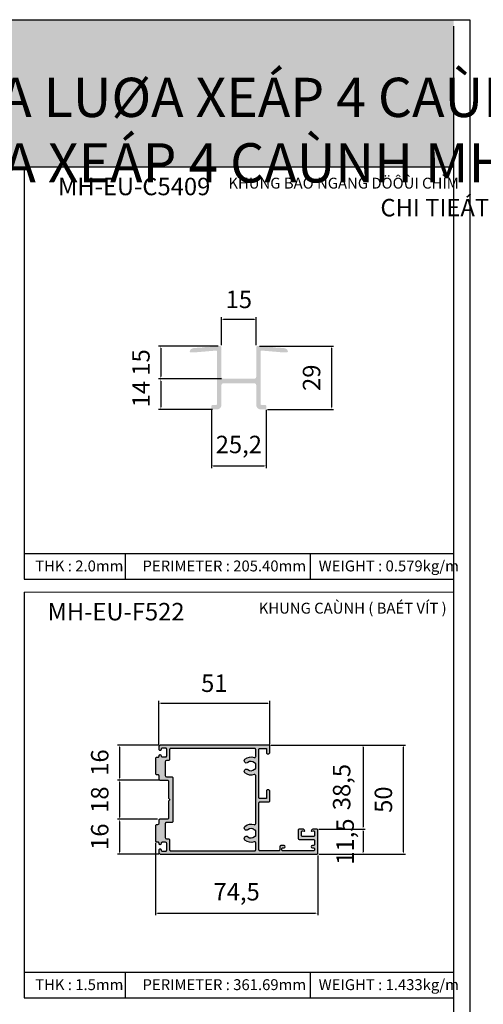
# Model space of a CAD drawing. Units: millimetres. Extents: x 13227 to 23807, y 26646 to 32566.
# Drawn here: x 13935 to 14148, y 27071 to 27522 of the extents above; entities that cross this region are included whole.
import ezdxf

# ---------------------------------------------------------------- set-up
doc = ezdxf.new("R2010")
doc.units = ezdxf.units.MM
doc.header["$PDMODE"] = 2
for name, color, linetype in [('CHU', 253, 'Continuous'), ('FRAME', 2, 'Continuous'), ('h', 155, 'Continuous'), ('Netday', 1, 'Continuous')]:
    doc.layers.add(name, color=color, linetype=linetype)
doc.layers.add('KICHTHUOC', color=54, linetype='Continuous', lineweight=5)
doc.layers.add('KT', color=2, linetype='Continuous', lineweight=18)
doc.styles.add('ROMAND', font='VNI-Helve-Condense_0.TTF', dxfattribs={"width": 0.5})
doc.styles.get("Standard").update_dxf_attribs({"font": 'arial.ttf'})
doc.dimstyles.new('MIEN HUA1-1', dxfattribs={"dimscale": 0, "dimtxt": 8, "dimasz": 1, "dimexe": 1, "dimexo": 1, "dimgap": 4, "dimtad": 1, "dimdec": 1, "dimtxsty": 'ROMAND', "dimcen": 10, "dimdle": 5, "dimclrd": 8, "dimclre": 8, "dimclrt": 253, "dimadec": 0, "dimazin": 0, "dimtfac": 1, "dimtdec": 1, "dimtmove": 2, "dimatfit": 3, "dimfxl": 1, "dimarcsym": 0})

# ---------------------------------------------------------------- blocks, each defined once
blk = doc.blocks.new('*D49')
at = {"layer": 'DEFPOINTS', "color": 0}
for p in [(14023.21, 27344.33), (14048.41, 27344.15), (14048.41, 27317.41)]:
    blk.add_point(p, dxfattribs=at)
at = {"layer": 'KT', "color": 8, "lineweight": -2}
for p, q in [((14023.21, 27343.33), (14023.21, 27316.41)), ((14048.41, 27343.15), (14048.41, 27316.41)), ((14024.21, 27317.41), (14047.41, 27317.41))]:
    blk.add_line(p, q, dxfattribs=at)
at = {"layer": 'KT', "color": 8}
for points in [[(14024.21, 27317.58), (14024.21, 27317.25), (14023.21, 27317.41)], [(14047.41, 27317.58), (14047.41, 27317.25), (14048.41, 27317.41)]]:
    blk.add_solid(points, dxfattribs=at)
at = {"layer": 'KT', "color": 253, "insert": (14035.81, 27326.19), "char_height": 8, "attachment_point": 5, "style": 'ROMAND'}
blk.add_mtext('25,2', dxfattribs=at)
blk = doc.blocks.new('*D50')
at = {"layer": 'DEFPOINTS', "color": 0}
for p in [(14044.31, 27372.33), (14047.97, 27343.34), (14078.29, 27343.34)]:
    blk.add_point(p, dxfattribs=at)
at = {"layer": 'KT', "color": 8, "lineweight": -2}
for p, q in [((14045.31, 27372.33), (14079.29, 27372.33)), ((14078.29, 27371.33), (14078.29, 27344.34)), ((14048.97, 27343.34), (14079.29, 27343.34))]:
    blk.add_line(p, q, dxfattribs=at)
at = {"layer": 'KT', "color": 8}
for points in [[(14078.13, 27371.33), (14078.46, 27371.33), (14078.29, 27372.33)], [(14078.13, 27344.34), (14078.46, 27344.34), (14078.29, 27343.34)]]:
    blk.add_solid(points, dxfattribs=at)
at = {"layer": 'KT', "color": 253, "insert": (14070.21, 27357.83), "char_height": 8, "attachment_point": 5, "rotation": 90, "style": 'ROMAND'}
blk.add_mtext('29', dxfattribs=at)
blk = doc.blocks.new('*D51')
at = {"layer": 'DEFPOINTS', "color": 0}
for p in [(14043.81, 27384.63), (14027.81, 27371.83), (14043.81, 27371.83)]:
    blk.add_point(p, dxfattribs=at)
at = {"layer": 'KT', "color": 8, "lineweight": -2}
for p, q in [((14027.81, 27372.83), (14027.81, 27385.63)), ((14028.81, 27384.63), (14042.81, 27384.63)), ((14043.81, 27372.83), (14043.81, 27385.63))]:
    blk.add_line(p, q, dxfattribs=at)
at = {"layer": 'KT', "color": 8}
for points in [[(14028.81, 27384.79), (14028.81, 27384.46), (14027.81, 27384.63)], [(14042.81, 27384.79), (14042.81, 27384.46), (14043.81, 27384.63)]]:
    blk.add_solid(points, dxfattribs=at)
at = {"layer": 'KT', "color": 253, "insert": (14035.81, 27392.71), "char_height": 8, "attachment_point": 5, "style": 'ROMAND'}
blk.add_mtext('15', dxfattribs=at)
blk = doc.blocks.new('*D52')
at = {"layer": 'DEFPOINTS', "color": 0}
for p in [(14027.31, 27372.33), (14000.01, 27357.33), (14028.81, 27357.33)]:
    blk.add_point(p, dxfattribs=at)
at = {"layer": 'KT', "color": 8, "lineweight": -2}
for p, q in [((14026.31, 27372.33), (13999.01, 27372.33)), ((14000.01, 27371.33), (14000.01, 27358.33)), ((14027.81, 27357.33), (13999.01, 27357.33))]:
    blk.add_line(p, q, dxfattribs=at)
at = {"layer": 'KT', "color": 8}
for points in [[(13999.85, 27371.33), (14000.18, 27371.33), (14000.01, 27372.33)], [(13999.85, 27358.33), (14000.18, 27358.33), (14000.01, 27357.33)]]:
    blk.add_solid(points, dxfattribs=at)
at = {"layer": 'KT', "color": 253, "insert": (13991.93, 27364.83), "char_height": 8, "attachment_point": 5, "rotation": 90, "style": 'ROMAND'}
blk.add_mtext('15', dxfattribs=at)
blk = doc.blocks.new('*D53')
at = {"layer": 'DEFPOINTS', "color": 0}
for p in [(14028.81, 27357.33), (14000.01, 27343.33), (14024.76, 27343.33)]:
    blk.add_point(p, dxfattribs=at)
at = {"layer": 'KT', "color": 8, "lineweight": -2}
for p, q in [((14027.81, 27357.33), (13999.01, 27357.33)), ((14000.01, 27356.33), (14000.01, 27344.33)), ((14023.76, 27343.33), (13999.01, 27343.33))]:
    blk.add_line(p, q, dxfattribs=at)
at = {"layer": 'KT', "color": 8}
for points in [[(13999.85, 27356.33), (14000.18, 27356.33), (14000.01, 27357.33)], [(13999.85, 27344.33), (14000.18, 27344.33), (14000.01, 27343.33)]]:
    blk.add_solid(points, dxfattribs=at)
at = {"layer": 'KT', "color": 253, "insert": (13992.01, 27350.33), "char_height": 8, "attachment_point": 5, "rotation": 90, "style": 'ROMAND'}
blk.add_mtext('14', dxfattribs=at)
blk = doc.blocks.new('*D82')
at = {"layer": 'DEFPOINTS', "color": 0}
for p in [(13997.56, 27145.59), (14072.06, 27139.85), (14072.06, 27112.36)]:
    blk.add_point(p, dxfattribs=at)
at = {"layer": 'KT', "color": 8, "lineweight": -2}
for p, q in [((13997.56, 27144.59), (13997.56, 27111.36)), ((14072.06, 27138.85), (14072.06, 27111.36)), ((13998.56, 27112.36), (14071.06, 27112.36))]:
    blk.add_line(p, q, dxfattribs=at)
at = {"layer": 'KT', "color": 8}
for points in [[(13998.56, 27112.53), (13998.56, 27112.19), (13997.56, 27112.36)], [(14071.06, 27112.53), (14071.06, 27112.19), (14072.06, 27112.36)]]:
    blk.add_solid(points, dxfattribs=at)
at = {"layer": 'KT', "color": 253, "insert": (14034.81, 27121.14), "char_height": 8, "attachment_point": 5, "style": 'ROMAND'}
blk.add_mtext('74,5', dxfattribs=at)
blk = doc.blocks.new('*D83')
at = {"layer": 'DEFPOINTS', "color": 0}
for p in [(14000.06, 27189.39), (13981.12, 27173.39), (14000.06, 27173.39)]:
    blk.add_point(p, dxfattribs=at)
at = {"layer": 'KT', "color": 8, "lineweight": -2}
for p, q in [((13999.06, 27189.39), (13980.12, 27189.39)), ((13981.12, 27188.39), (13981.12, 27174.39)), ((13999.06, 27173.39), (13980.12, 27173.39))]:
    blk.add_line(p, q, dxfattribs=at)
at = {"layer": 'KT', "color": 8}
for points in [[(13980.95, 27188.39), (13981.28, 27188.39), (13981.12, 27189.39)], [(13980.95, 27174.39), (13981.28, 27174.39), (13981.12, 27173.39)]]:
    blk.add_solid(points, dxfattribs=at)
at = {"layer": 'KT', "color": 253, "insert": (13973.03, 27181.39), "char_height": 8, "attachment_point": 5, "rotation": 90, "style": 'ROMAND'}
blk.add_mtext('16', dxfattribs=at)
blk = doc.blocks.new('*D84')
at = {"layer": 'DEFPOINTS', "color": 0}
for p in [(14000.06, 27173.39), (13981.12, 27155.39), (13999.56, 27155.39)]:
    blk.add_point(p, dxfattribs=at)
at = {"layer": 'KT', "color": 8, "lineweight": -2}
for p, q in [((13999.06, 27173.39), (13980.12, 27173.39)), ((13981.12, 27172.39), (13981.12, 27156.39)), ((13998.56, 27155.39), (13980.12, 27155.39))]:
    blk.add_line(p, q, dxfattribs=at)
at = {"layer": 'KT', "color": 8}
for points in [[(13980.95, 27172.39), (13981.28, 27172.39), (13981.12, 27173.39)], [(13980.95, 27156.39), (13981.28, 27156.39), (13981.12, 27155.39)]]:
    blk.add_solid(points, dxfattribs=at)
at = {"layer": 'KT', "color": 253, "insert": (13973.03, 27164.39), "char_height": 8, "attachment_point": 5, "rotation": 90, "style": 'ROMAND'}
blk.add_mtext('18', dxfattribs=at)
blk = doc.blocks.new('*D85')
at = {"layer": 'DEFPOINTS', "color": 0}
for p in [(13999.56, 27155.39), (13981.12, 27139.39), (14000.06, 27139.39)]:
    blk.add_point(p, dxfattribs=at)
at = {"layer": 'KT', "color": 8, "lineweight": -2}
for p, q in [((13998.56, 27155.39), (13980.12, 27155.39)), ((13981.12, 27154.39), (13981.12, 27140.39)), ((13999.06, 27139.39), (13980.12, 27139.39))]:
    blk.add_line(p, q, dxfattribs=at)
at = {"layer": 'KT', "color": 8}
for points in [[(13980.95, 27154.39), (13981.28, 27154.39), (13981.12, 27155.39)], [(13980.95, 27140.39), (13981.28, 27140.39), (13981.12, 27139.39)]]:
    blk.add_solid(points, dxfattribs=at)
at = {"layer": 'KT', "color": 253, "insert": (13973.03, 27147.39), "char_height": 8, "attachment_point": 5, "rotation": 90, "style": 'ROMAND'}
blk.add_mtext('16', dxfattribs=at)
blk = doc.blocks.new('*D86')
at = {"layer": 'DEFPOINTS', "color": 0}
for p in [(14050.06, 27208.64), (13999.06, 27188.39), (14050.06, 27188.89)]:
    blk.add_point(p, dxfattribs=at)
at = {"layer": 'KT', "color": 8, "lineweight": -2}
for p, q in [((13999.06, 27189.39), (13999.06, 27209.64)), ((14000.06, 27208.64), (14049.06, 27208.64)), ((14050.06, 27189.89), (14050.06, 27209.64))]:
    blk.add_line(p, q, dxfattribs=at)
at = {"layer": 'KT', "color": 8}
for points in [[(14000.06, 27208.81), (14000.06, 27208.48), (13999.06, 27208.64)], [(14049.06, 27208.81), (14049.06, 27208.48), (14050.06, 27208.64)]]:
    blk.add_solid(points, dxfattribs=at)
at = {"layer": 'KT', "color": 253, "insert": (14024.56, 27216.73), "char_height": 8, "attachment_point": 5, "style": 'ROMAND'}
blk.add_mtext('51', dxfattribs=at)
blk = doc.blocks.new('*D87')
at = {"layer": 'DEFPOINTS', "color": 0}
for p in [(14049.56, 27189.39), (14071.56, 27150.89), (14092.81, 27150.89)]:
    blk.add_point(p, dxfattribs=at)
at = {"layer": 'KT', "color": 8, "lineweight": -2}
for p, q in [((14050.56, 27189.39), (14093.81, 27189.39)), ((14092.81, 27188.39), (14092.81, 27151.89)), ((14072.56, 27150.89), (14093.81, 27150.89))]:
    blk.add_line(p, q, dxfattribs=at)
at = {"layer": 'KT', "color": 8}
for points in [[(14092.64, 27188.39), (14092.97, 27188.39), (14092.81, 27189.39)], [(14092.64, 27151.89), (14092.97, 27151.89), (14092.81, 27150.89)]]:
    blk.add_solid(points, dxfattribs=at)
at = {"layer": 'KT', "color": 253, "insert": (14084.03, 27170.14), "char_height": 8, "attachment_point": 5, "rotation": 90, "style": 'ROMAND'}
blk.add_mtext('38,5', dxfattribs=at)
blk = doc.blocks.new('*D88')
at = {"layer": 'DEFPOINTS', "color": 0}
for p in [(14071.56, 27150.89), (14071.56, 27139.39), (14092.81, 27139.39)]:
    blk.add_point(p, dxfattribs=at)
at = {"layer": 'KT', "color": 8, "lineweight": -2}
for p, q in [((14072.56, 27150.89), (14093.81, 27150.89)), ((14092.81, 27149.89), (14092.81, 27140.39)), ((14072.56, 27139.39), (14093.81, 27139.39))]:
    blk.add_line(p, q, dxfattribs=at)
at = {"layer": 'KT', "color": 8}
for points in [[(14092.64, 27149.89), (14092.97, 27149.89), (14092.81, 27150.89)], [(14092.64, 27140.39), (14092.97, 27140.39), (14092.81, 27139.39)]]:
    blk.add_solid(points, dxfattribs=at)
at = {"layer": 'KT', "color": 253, "insert": (14085.62, 27145.14), "char_height": 8, "attachment_point": 5, "rotation": 90, "style": 'ROMAND'}
blk.add_mtext('11,5', dxfattribs=at)
blk = doc.blocks.new('*D89')
at = {"layer": 'DEFPOINTS', "color": 0}
for p in [(14088.04, 27189.39), (14088.04, 27139.39), (14111.27, 27139.39)]:
    blk.add_point(p, dxfattribs=at)
at = {"layer": 'KT', "color": 8, "lineweight": -2}
for p, q in [((14089.04, 27189.39), (14112.27, 27189.39)), ((14111.27, 27188.39), (14111.27, 27140.39)), ((14089.04, 27139.39), (14112.27, 27139.39))]:
    blk.add_line(p, q, dxfattribs=at)
at = {"layer": 'KT', "color": 8}
for points in [[(14111.1, 27188.39), (14111.44, 27188.39), (14111.27, 27189.39)], [(14111.1, 27140.39), (14111.44, 27140.39), (14111.27, 27139.39)]]:
    blk.add_solid(points, dxfattribs=at)
at = {"layer": 'KT', "color": 253, "insert": (14103.18, 27164.39), "char_height": 8, "attachment_point": 5, "rotation": 90, "style": 'ROMAND'}
blk.add_mtext('50', dxfattribs=at)

msp = doc.modelspace()

# ---------------------------------------------------------------- hatches: boundary and pattern name
at = {"layer": 'h'}
msp.add_hatch(color=254, dxfattribs=at).paths.add_polyline_path([(14134.31, 27454.49), (14134.31, 27521.99), (13534.31, 27521.99), (13534.31, 27454.49)])
at = {"layer": 'KT'}
msp.add_hatch(color=254, dxfattribs=at).paths.add_polyline_path([(14056.43, 27371.42), (14053.29, 27371.69, 0.232783), (14053.05, 27371.59, -0.5), (14052.73, 27371.62, 0.236068), (14052.5, 27371.76), (14049.76, 27371.99, 0.236068), (14049.51, 27371.89, -0.5), (14049.19, 27371.92, 0.236336), (14048.96, 27372.06), (14045.81, 27372.33, 0.02131), (14045.77, 27372.33), (14044.31, 27372.33, 0.414214), (14043.81, 27371.83), (14043.81, 27358.33, -0.414214), (14042.81, 27357.33), (14028.81, 27357.33, -0.414214), (14027.81, 27358.33), (14027.81, 27371.83, 0.414214), (14027.31, 27372.33), (14025.85, 27372.33, 0.02131), (14025.81, 27372.33), (14022.65, 27372.06, 0.236068), (14022.42, 27371.92, -0.5), (14022.1, 27371.89, 0.236108), (14021.85, 27371.99), (14019.12, 27371.76, 0.236028), (14018.89, 27371.62, -0.5), (14018.57, 27371.59, 0.239389), (14018.31, 27371.69), (14015.18, 27371.42, 0.314208), (14013.32, 27370.08, 0.517638), (14013.79, 27369.42), (14015.25, 27369.42, 0.021452), (14015.29, 27369.42), (14025.26, 27370.28, -0.439571), (14025.81, 27369.78), (14025.81, 27345.83, -0.414214), (14025.31, 27345.33), (14023.71, 27345.33, 0.414214), (14023.21, 27344.83), (14023.21, 27343.83, 0.414214), (14023.71, 27343.33), (14025.81, 27343.33, 0.414214), (14027.81, 27345.33), (14027.81, 27354.33, -0.414214), (14028.81, 27355.33), (14042.81, 27355.33, -0.414214), (14043.81, 27354.33), (14043.81, 27345.33, 0.414214), (14045.81, 27343.33), (14047.91, 27343.33, 0.414214), (14048.41, 27343.83), (14048.41, 27344.83, 0.414214), (14047.91, 27345.33), (14046.31, 27345.33, -0.414214), (14045.81, 27345.83), (14045.81, 27369.78, -0.439571), (14046.35, 27370.28), (14056.32, 27369.42, 0.021452), (14056.37, 27369.42), (14057.82, 27369.42, 0.517638), (14058.29, 27370.08, 0.314208)])
h = msp.add_hatch(color=254, dxfattribs=at)
h.paths.add_polyline_path([(13997.56, 27176.39, 0.414214), (13998.06, 27175.89), (13998.56, 27175.89, -0.414214), (13999.06, 27175.39), (13999.06, 27173.89, 0.414214), (13999.56, 27173.39), (14003.06, 27173.39, -0.414214), (14003.56, 27172.89), (14003.56, 27165.3, 0.198912), (14003.7, 27164.95), (14003.91, 27164.74, -0.414214), (14003.91, 27164.04), (14003.7, 27163.83, 0.198912), (14003.56, 27163.48), (14003.56, 27155.89, -0.414214), (14003.06, 27155.39), (13999.56, 27155.39, 0.414214), (13999.06, 27154.89), (13999.06, 27153.39, -0.414214), (13998.56, 27152.89), (13998.06, 27152.89, 0.414214), (13997.56, 27152.39), (13997.56, 27145.59, 0.414214), (13998.06, 27145.09), (13998.56, 27145.09, -0.414214), (13999.06, 27144.59), (13999.06, 27144.39, 0.474498), (13999.66, 27143.9, 0.50959), (14000.26, 27144.44, -0.443651), (14000.76, 27144.99), (14002.06, 27144.99, -0.414214), (14002.56, 27144.49), (14002.56, 27141.09, -0.414214), (14002.06, 27140.59), (14000.76, 27140.59, -0.414214), (14000.26, 27141.09), (14000.26, 27141.19, 0.474498), (13999.66, 27141.68, 0.474498), (13999.06, 27141.19), (13999.06, 27140.39, 0.414214), (14000.06, 27139.39), (14071.56, 27139.39, 0.414214), (14072.06, 27139.89), (14072.06, 27150.39, 0.414214), (14071.56, 27150.89), (14070.03, 27150.89, 0.341999), (14069.06, 27150.14, 0.554932), (14069.3, 27149.89), (14069.96, 27150.03, -0.475004), (14070.56, 27149.54), (14070.56, 27147.99, -0.414214), (14070.06, 27147.49), (14065.06, 27147.49, -0.414214), (14064.56, 27147.99), (14064.56, 27149.54, -0.475004), (14065.16, 27150.03), (14065.82, 27149.89, 0.554932), (14066.05, 27150.14, 0.341999), (14065.08, 27150.89), (14063.56, 27150.89, 0.414214), (14063.06, 27150.39), (14063.06, 27146.69, 0.414214), (14063.56, 27146.19), (14070.06, 27146.19, -0.414214), (14070.56, 27145.69), (14070.56, 27143.79, -0.414214), (14070.06, 27143.29), (14069.56, 27143.29, 1), (14069.56, 27142.29), (14070.06, 27142.29, -0.414214), (14070.56, 27141.79), (14070.56, 27141.39, -0.414214), (14070.06, 27140.89), (14056.06, 27140.89, -0.414214), (14055.56, 27141.39), (14055.56, 27141.79, -0.414214), (14056.06, 27142.29), (14056.56, 27142.29, 1), (14056.56, 27143.29), (14055.06, 27143.29, 0.414214), (14054.56, 27142.79), (14054.56, 27141.39, -0.414214), (14054.06, 27140.89), (14045.56, 27140.89, -0.414214), (14045.06, 27141.39), (14045.06, 27162.89, -0.414214), (14045.56, 27163.39), (14049.56, 27163.39, 0.414214), (14050.06, 27163.89), (14050.06, 27168.09, 0.414214), (14049.26, 27168.89), (14048.86, 27168.89, 0.414214), (14048.56, 27168.59), (14048.56, 27165.19, -0.414214), (14048.26, 27164.89), (14045.36, 27164.89, -0.414214), (14045.06, 27165.19), (14045.06, 27187.59, -0.414214), (14045.36, 27187.89), (14048.26, 27187.89, -0.414214), (14048.56, 27187.59), (14048.56, 27185.69, 0.414214), (14048.86, 27185.39), (14049.26, 27185.39, 0.414214), (14050.06, 27186.19), (14050.06, 27189.09, 0.414214), (14049.76, 27189.39), (14000.06, 27189.39, 0.414214), (13999.06, 27188.39), (13999.06, 27187.59, 0.474498), (13999.66, 27187.1, 0.50968), (14000.26, 27187.64, -0.443716), (14000.76, 27188.19), (14002.06, 27188.19, -0.414214), (14002.56, 27187.69), (14002.56, 27184.29, -0.414214), (14002.06, 27183.79), (14000.76, 27183.79, -0.414214), (14000.26, 27184.29), (14000.26, 27184.39, 0.474498), (13999.66, 27184.88, 0.556255), (13999.05, 27184.29, -0.473219), (13998.56, 27183.69), (13998.06, 27183.69, 0.414214), (13997.56, 27183.19)])
h.paths.add_polyline_path([(14002.06, 27181.79, -0.414214), (14002.56, 27182.29), (14003.56, 27182.29, 0.414214), (14004.06, 27182.79), (14004.06, 27187.39, -0.414214), (14004.56, 27187.89), (14043.06, 27187.89, -0.414214), (14043.56, 27187.39), (14043.56, 27184.19, -0.523634), (14042.88, 27183.72, 0.276), (14038.64, 27182.95, 1), (14039.99, 27181.41, -0.405795), (14042.98, 27181.25, 0.23196), (14043.23, 27181.16, -0.440296), (14043.56, 27180.86), (14043.56, 27178.72, -0.440296), (14043.23, 27178.42, 0.23196), (14042.98, 27178.33, -0.405795), (14039.99, 27178.17, 1), (14038.64, 27176.63, 0.276), (14042.88, 27175.86, -0.523634), (14043.56, 27175.39), (14043.56, 27153.39, -0.523634), (14042.88, 27152.92, 0.276), (14038.64, 27152.15, 1), (14039.99, 27150.61, -0.405795), (14042.98, 27150.45, 0.232879), (14043.23, 27150.35, -0.440194), (14043.56, 27150.06), (14043.56, 27147.93, -0.414214), (14043.26, 27147.63), (14043.2, 27147.63, 0.208832), (14042.98, 27147.53, -0.405795), (14039.99, 27147.37, 1), (14038.64, 27145.83, 0.276), (14042.88, 27145.06, -0.523634), (14043.56, 27144.59), (14043.56, 27141.39, -0.414214), (14043.06, 27140.89), (14004.56, 27140.89, -0.414214), (14004.06, 27141.39), (14004.06, 27145.99, 0.414214), (14003.56, 27146.49), (14002.56, 27146.49, -0.414214), (14002.06, 27146.99), (14002.06, 27153.39, -0.414214), (14002.56, 27153.89), (14005.06, 27153.89, 0.414214), (14005.56, 27154.39), (14005.56, 27174.39, 0.414214), (14005.06, 27174.89), (14002.56, 27174.89, -0.414214), (14002.06, 27175.39)], flags=16)

# ---------------------------------------------------------------- linework, layer by layer
at = {"layer": 'DEFPOINTS'}
msp.add_lwpolyline([(13526.81, 27521.99), (14141.81, 27521.99), (14141.81, 26645.99), (13526.81, 26645.99)], close=True, dxfattribs=at)
at = {"layer": 'FRAME'}
for p, q in [((13534.31, 27521.99), (14134.31, 27521.99)), ((13534.31, 27454.49), (14134.31, 27454.49)), ((13937.31, 27454.49), (13937.31, 27265.52)), ((13937.31, 27277.29), (14134.31, 27277.29)), ((13983.76, 27265.52), (13983.76, 27277.29)), ((14068.64, 27265.52), (14068.64, 27277.29)), ((13937.31, 27265.52), (14134.31, 27265.52)), ((13937.31, 27259.52), (13937.31, 27073.55)), ((13937.31, 27085.32), (14134.31, 27085.32)), ((13983.76, 27073.55), (13983.76, 27085.32)), ((14068.64, 27073.55), (14068.64, 27085.32)), ((13937.31, 27073.55), (14134.31, 27073.55))]:
    msp.add_line(p, q, dxfattribs=at)
msp.add_lwpolyline([(14134.31, 27518.97), (14134.31, 26653.49), (13534.31, 26653.49), (13534.31, 27518.97)], dxfattribs=at)
for points in [[(14050.06, 27189.09, 0.414214), (14049.76, 27189.39), (14000.06, 27189.39, 0.414214), (13999.06, 27188.39), (13999.06, 27187.59, 0.414214), (13999.56, 27187.09), (13999.76, 27187.09, 0.414214), (14000.26, 27187.59), (14000.26, 27187.69, -0.414214), (14000.76, 27188.19), (14002.06, 27188.19, -0.414214), (14002.56, 27187.69), (14002.56, 27184.29, -0.414214), (14002.06, 27183.79), (14000.76, 27183.79, -0.414214), (14000.26, 27184.29), (14000.26, 27184.39, 0.414214), (13999.76, 27184.89), (13999.56, 27184.89, 0.414214), (13999.06, 27184.39), (13999.06, 27184.19, -0.414214), (13998.56, 27183.69), (13998.06, 27183.69, 0.414214), (13997.56, 27183.19), (13997.56, 27176.39, 0.414214), (13998.06, 27175.89), (13998.56, 27175.89, -0.414214), (13999.06, 27175.39), (13999.06, 27173.89, 0.414214), (13999.56, 27173.39), (14003.06, 27173.39, -0.414214), (14003.56, 27172.89), (14003.56, 27165.3, 0.198912), (14003.7, 27164.95), (14003.91, 27164.74, -0.414214), (14003.91, 27164.04), (14003.7, 27163.83, 0.198912), (14003.56, 27163.48), (14003.56, 27155.89, -0.414214), (14003.06, 27155.39), (13999.56, 27155.39, 0.414214), (13999.06, 27154.89), (13999.06, 27153.39, -0.414214), (13998.56, 27152.89), (13998.06, 27152.89, 0.414214), (13997.56, 27152.39), (13997.56, 27145.59, 0.414214), (13998.06, 27145.09), (13998.56, 27145.09, -0.414214), (13999.06, 27144.59), (13999.06, 27144.39, 0.414214), (13999.56, 27143.89), (13999.76, 27143.89, 0.414214), (14000.26, 27144.39), (14000.26, 27144.49, -0.414214), (14000.76, 27144.99), (14002.06, 27144.99, -0.414214), (14002.56, 27144.49), (14002.56, 27141.09, -0.414214), (14002.06, 27140.59), (14000.76, 27140.59, -0.414214), (14000.26, 27141.09), (14000.26, 27141.19, 0.414214), (13999.76, 27141.69), (13999.56, 27141.69, 0.414214), (13999.06, 27141.19), (13999.06, 27140.39, 0.414214), (14000.06, 27139.39), (14071.56, 27139.39, 0.414214), (14072.06, 27139.89), (14072.06, 27150.39, 0.414214), (14071.56, 27150.89), (14070.03, 27150.89, 0.341999), (14069.06, 27150.14, 0.554932), (14069.3, 27149.89), (14069.96, 27150.03, -0.475004), (14070.56, 27149.54), (14070.56, 27147.99, -0.414214), (14070.06, 27147.49), (14065.06, 27147.49, -0.414214), (14064.56, 27147.99), (14064.56, 27149.54, -0.475004), (14065.16, 27150.03), (14065.82, 27149.89, 0.554932), (14066.05, 27150.14, 0.341999), (14065.08, 27150.89), (14063.56, 27150.89, 0.414214), (14063.06, 27150.39), (14063.06, 27146.69, 0.414214), (14063.56, 27146.19), (14070.06, 27146.19, -0.414214), (14070.56, 27145.69), (14070.56, 27143.79, -0.414214), (14070.06, 27143.29), (14069.56, 27143.29, 1), (14069.56, 27142.29), (14070.06, 27142.29, -0.414214), (14070.56, 27141.79), (14070.56, 27141.39, -0.414214), (14070.06, 27140.89), (14056.06, 27140.89, -0.414214), (14055.56, 27141.39), (14055.56, 27141.79, -0.414214), (14056.06, 27142.29), (14056.56, 27142.29, 1), (14056.56, 27143.29), (14055.06, 27143.29, 0.414214), (14054.56, 27142.79), (14054.56, 27141.39, -0.414214), (14054.06, 27140.89), (14045.56, 27140.89, -0.414214), (14045.06, 27141.39), (14045.06, 27162.89, -0.414214), (14045.56, 27163.39), (14049.56, 27163.39, 0.414214), (14050.06, 27163.89), (14050.06, 27168.09, 0.414214), (14049.26, 27168.89), (14048.86, 27168.89, 0.414214), (14048.56, 27168.59), (14048.56, 27165.19, -0.414214), (14048.26, 27164.89), (14045.36, 27164.89, -0.414214), (14045.06, 27165.19), (14045.06, 27187.59, -0.414214), (14045.36, 27187.89), (14048.26, 27187.89, -0.414214), (14048.56, 27187.59), (14048.56, 27185.69, 0.414214), (14048.86, 27185.39), (14049.26, 27185.39, 0.414214), (14050.06, 27186.19)], [(14042.88, 27152.92, 0.523634), (14043.56, 27153.39), (14043.56, 27175.39, 0.523634), (14042.88, 27175.86, -0.276), (14038.64, 27176.63, -1), (14039.99, 27178.17, 0.405795), (14042.98, 27178.33, -0.23196), (14043.23, 27178.42, 0.440296), (14043.56, 27178.72), (14043.56, 27180.86, 0.440296), (14043.23, 27181.16, -0.23196), (14042.98, 27181.25, 0.405795), (14039.99, 27181.41, -1), (14038.64, 27182.95, -0.276), (14042.88, 27183.72, 0.523634), (14043.56, 27184.19), (14043.56, 27187.39, 0.414214), (14043.06, 27187.89), (14004.56, 27187.89, 0.414214), (14004.06, 27187.39), (14004.06, 27182.79, -0.414214), (14003.56, 27182.29), (14002.56, 27182.29, 0.414214), (14002.06, 27181.79), (14002.06, 27175.39, 0.414214), (14002.56, 27174.89), (14005.06, 27174.89, -0.414214), (14005.56, 27174.39), (14005.56, 27154.39, -0.414214), (14005.06, 27153.89), (14002.56, 27153.89, 0.414214), (14002.06, 27153.39), (14002.06, 27146.99, 0.414214), (14002.56, 27146.49), (14003.56, 27146.49, -0.414214), (14004.06, 27145.99), (14004.06, 27141.39, 0.414214), (14004.56, 27140.89), (14043.06, 27140.89, 0.414214), (14043.56, 27141.39), (14043.56, 27144.59, 0.523634), (14042.88, 27145.06, -0.276), (14038.64, 27145.83, -1), (14039.99, 27147.37, 0.405795), (14042.98, 27147.53, -0.208832), (14043.2, 27147.63), (14043.26, 27147.63, 0.414214), (14043.56, 27147.93), (14043.56, 27150.06, 0.414214), (14043.26, 27150.36), (14043.2, 27150.36, -0.208832), (14042.98, 27150.45, 0.405795), (14039.99, 27150.61, -1), (14038.64, 27152.15, -0.276)]]:
    msp.add_lwpolyline(points, format="xyb", close=True, dxfattribs=at)
at = {"layer": 'KT'}
msp.add_line((13937.31, 27259.52), (14134.31, 27259.52), dxfattribs=at)

# ---------------------------------------------------------------- texts
at = {"layer": 'CHU', "char_height": 18, "attachment_point": 1}
for s, heights, insert in [('\\pi423.99;{\\fVNI-Helve-Condense|b1|i0|c0|p2;MAËT CAÉT KYÕ THUAÄT CÖÛA LUØA XEÁP MH-EU-63}', [0], (13229.09, 27501.23)), ('\\pi487.52;{\\fVNI-Helve-Condense|b1|i0|c0|p2;CÖÛA LUØA XEÁP 4 CAÙNH MH-EU-63}', [21.78], (13878.49, 27495.37))]:
    msp.add_mtext_dynamic_manual_height_columns(s, width=1308.5477, gutter_width=12.5, heights=heights, dxfattribs=dict(at, insert=insert))
at = {"layer": 'KICHTHUOC', "color": 253, "insert": (14249.15, 27429.32), "char_height": 8, "attachment_point": 9, "style": 'ROMAND'}
msp.add_mtext('CHI TIEÁT LIEÂN KEÁT TREÂN', dxfattribs=at)
at = {"layer": 'Netday', "insert": (13874.26, 27495.37), "char_height": 18, "attachment_point": 1}
msp.add_mtext_dynamic_manual_height_columns('\\pi482.75;{\\fVNI-Helve-Condense|b1|i0|c0|p2; CÖÛA LUØA XEÁP 4 CAÙNH MH-EU-63}', width=1308.5477, gutter_width=12.5, heights=[0], dxfattribs=at)
at = {"layer": 'Netday', "color": 253, "attachment_point": 1}
for s, insert, char_height in [('{\\fVNI-Helve-Condense|b1|i0|c0|p2;MH-EU-C5409}', (13952.85, 27449.51), 8), ('{\\fVNI-Helve-Condense|b1|i0|c0|p2;KHUNG BAO NGANG DÖÔÙI CHÌM}', (14031.01, 27449.55), 5), ('{\\fVNI-Helve-Condense|b1|i0|c0|p2;THK : \\C1;2.0\\C253;mm}', (13942.35, 27274.03), 5), ('{\\fVNI-Helve-Condense|b1|i0|c0|p2;PERIMETER : \\C1;205.40\\C253;mm}', (13991.62, 27274.03), 5), ('\\pt20;{\\fVNI-Helve-Condense|b1|i0|c0|p2;WEIGHT : \\C1;0.579\\C253;kg/m}', (14072.43, 27274.03), 5), ('{\\fVNI-Helve-Condense|b1|i0|c0|p2;MH-EU-F522}', (13948.03, 27254.58), 8), ('{\\fVNI-Helve-Condense|b1|i0|c0|p2;KHUNG CAÙNH ( BAÉT VÍT )}', (14044.94, 27254.68), 5), ('{\\fVNI-Helve-Condense|b1|i0|c0|p2;THK : \\C1;1.5\\C253;mm}', (13942.35, 27082.06), 5), ('{\\fVNI-Helve-Condense|b1|i0|c0|p2;PERIMETER : \\C1;361.69\\C253;mm}', (13991.62, 27082.06), 5), ('{\\fVNI-Helve-Condense|b1|i0|c0|p2;WEIGHT : \\C1;1.433\\C253;kg/m}', (14072.43, 27082.06), 5)]:
    msp.add_mtext_dynamic_manual_height_columns(s, width=1308.5477, gutter_width=12.5, heights=[0], dxfattribs=dict(at, insert=insert, char_height=char_height))

# ---------------------------------------------------------------- dimensions: what is measured, and where the dimension line sits
at = {"layer": 'KT'}
dim = msp.add_linear_dim(base=(14043.81, 27384.63), p1=(14027.81, 27371.83), p2=(14043.81, 27371.83), text='15', dimstyle='MIEN HUA1-1', override={"dimscale": 1}, dxfattribs=at)
dim.commit()
dim.dimension.update_dxf_attribs({"geometry": '*D51', "text_midpoint": (14035.81, 27392.71)})
for base, p1, p2, picture, middle in [((14000.01, 27357.33), (14027.31, 27372.33), (14028.81, 27357.33), '*D52', (13991.93, 27364.83)), ((14078.29, 27343.34), (14044.31, 27372.33), (14047.97, 27343.34), '*D50', (14070.21, 27357.83)), ((14000.01, 27343.33), (14028.81, 27357.33), (14024.76, 27343.33), '*D53', (13992.01, 27350.33)), ((13981.12, 27173.39), (14000.06, 27189.39), (14000.06, 27173.39), '*D83', (13973.03, 27181.39)), ((14092.81, 27150.89), (14049.56, 27189.39), (14071.56, 27150.89), '*D87', (14084.03, 27170.14)), ((14111.27, 27139.39), (14088.04, 27189.39), (14088.04, 27139.39), '*D89', (14103.18, 27164.39)), ((13981.12, 27155.39), (14000.06, 27173.39), (13999.56, 27155.39), '*D84', (13973.03, 27164.39)), ((13981.12, 27139.39), (13999.56, 27155.39), (14000.06, 27139.39), '*D85', (13973.03, 27147.39))]:
    dim = msp.add_linear_dim(base=base, p1=p1, p2=p2, angle=90, dimstyle='MIEN HUA1-1', override={"dimscale": 1}, dxfattribs=at)
    dim.commit()
    dim.dimension.update_dxf_attribs({"geometry": picture, "text_midpoint": middle})
for base, p1, p2, picture, middle in [((14048.41, 27317.41), (14023.21, 27344.33), (14048.41, 27344.15), '*D49', (14035.81, 27326.19)), ((14050.06, 27208.64), (13999.06, 27188.39), (14050.06, 27188.89), '*D86', (14024.56, 27216.73)), ((14072.06, 27112.36), (13997.56, 27145.59), (14072.06, 27139.85), '*D82', (14034.81, 27121.14))]:
    dim = msp.add_linear_dim(base=base, p1=p1, p2=p2, dimstyle='MIEN HUA1-1', override={"dimscale": 1}, dxfattribs=at)
    dim.commit()
    dim.dimension.update_dxf_attribs({"geometry": picture, "text_midpoint": middle})
dim = msp.add_linear_dim(base=(14092.81, 27139.39), p1=(14071.56, 27150.89), p2=(14071.56, 27139.39), angle=90, dimstyle='MIEN HUA1-1', override={"dimscale": 1}, dxfattribs=at)
dim.commit()
dim.dimension.update_dxf_attribs({"geometry": '*D88', "text_midpoint": (14085.62, 27145.14), "dimtype": 160})

doc.saveas('drawing.dxf')
